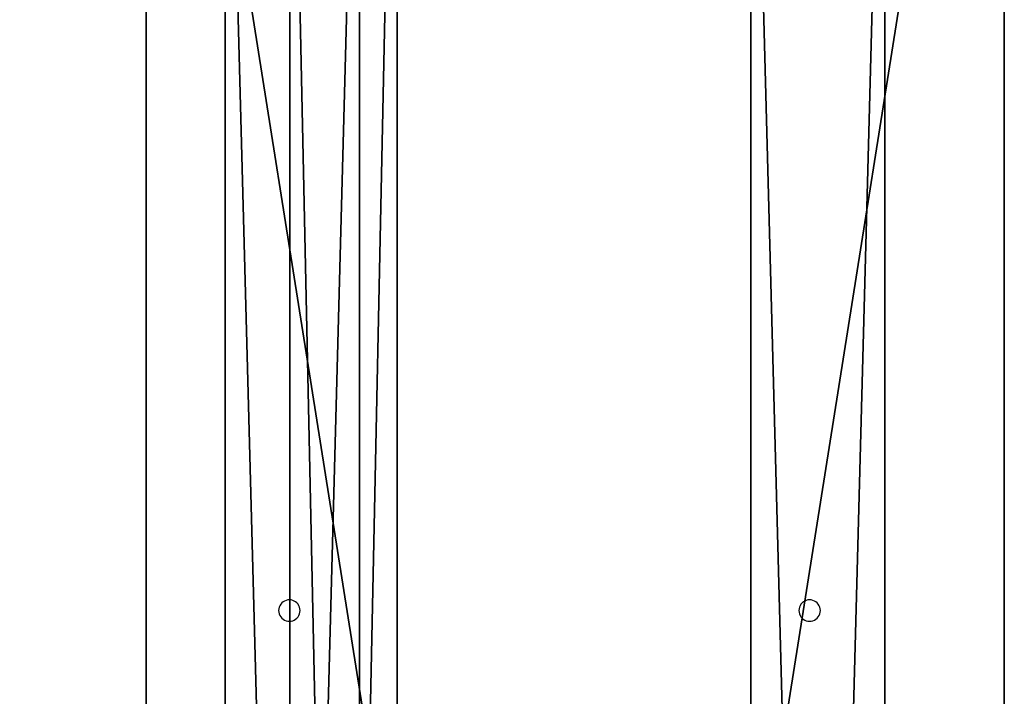
# Model space of a CAD drawing. Extents: x 745 to 4809, y 1396 to 3416.
# Drawn here: x 1943 to 2310, y 2911 to 3164 of the extents above; entities that cross this region are included whole.
import ezdxf

# ---------------------------------------------------------------- set-up
doc = ezdxf.new("R2010")
doc.units = 0
doc.header["$LTSCALE"] = 25.4
doc.layers.get('0').update_dxf_attribs({"color": 13, "linetype": 'CONTINUOUS'})

# ---------------------------------------------------------------- blocks, each defined once
blk = doc.blocks.new('GROUP_57')
at = {"color": 0}
for p, q in [((1269, 40), (1269, 1920)), ((1269, 40, 60), (1269, 1920, 60)), ((1269, 40, 60), (1269, 1920, 60)), ((1269, 40), (1269, 1920)), ((1309, 40), (1309, 1920)), ((1309, 40, 60), (1309, 1920, 60)), ((1309, 40), (1309, 1920)), ((1309, 40, 60), (1309, 1920, 60))]:
    blk.add_line(p, q, dxfattribs=at)
mesh = blk.add_polyface(dxfattribs=at)
corners = [(1309, 1960), (121.51, 1920), (121.51, 1960), (196.51, 1920), (236.51, 1920), (196.51, 40), (1269, 1920), (1269, 40), (1384, 1960), (1309, 1920), (1384, 1920), (121.51, 0), (121.51, 40), (1384, 0), (236.51, 40), (1309, 40), (1384, 40)]
mesh.append_faces([[corners[k] for k in face] for face in [(0, 1, 2), (9, 8, 10), (5, 11, 12), (13, 15, 16)]], dxfattribs={"vtx0": -1, "color": 0})
mesh.append_faces([[corners[k] for k in face] for face in [(1, 0, 3), (3, 4, 5), (4, 0, 6), (6, 0, 7), (8, 9, 0), (11, 5, 13), (14, 5, 4), (15, 0, 9)]], dxfattribs={"vtx0": -1, "vtx1": -1, "color": 0})
mesh.append_faces([[corners[k] for k in face] for face in [(3, 0, 4), (13, 5, 14), (13, 7, 15), (15, 7, 0)]], dxfattribs={"vtx0": -1, "vtx1": -1, "vtx2": -1, "color": 0})
mesh.append_faces([[corners[k] for k in face] for face in [(13, 14, 7)]], dxfattribs={"vtx0": -1, "vtx2": -1, "color": 0})
mesh = blk.add_polyface(dxfattribs=at)
corners = [(1337.96, 0, 60), (782.96, 40, 60), (782.96, 0, 60), (1269, 40, 60), (1309, 40, 60), (1269, 1920, 60), (1337.96, 40, 60), (782.96, 1960, 60), (782.96, 1920, 60), (1337.96, 1960, 60), (1309, 1920, 60), (1337.96, 1920, 60)]
mesh.append_faces([[corners[k] for k in face] for face in [(0, 1, 2), (4, 0, 6), (5, 7, 8), (9, 10, 11)]], dxfattribs={"vtx0": -1, "color": 0})
mesh.append_faces([[corners[k] for k in face] for face in [(1, 0, 3), (3, 4, 5), (7, 5, 9), (10, 5, 4)]], dxfattribs={"vtx0": -1, "vtx1": -1, "color": 0})
mesh.append_faces([[corners[k] for k in face] for face in [(3, 0, 4), (9, 5, 10)]], dxfattribs={"vtx0": -1, "vtx1": -1, "vtx2": -1, "color": 0})
mesh = blk.add_polyface(dxfattribs=at)
corners = [(1269, 1920, 60), (1269, 40), (1269, 40, 60), (1269, 1920)]
mesh.append_faces([[corners[k] for k in face] for face in [(0, 1, 2), (1, 0, 3)]], dxfattribs={"vtx0": -1, "color": 0})
mesh = blk.add_polyface(dxfattribs=at)
corners = [(1309, 1920), (1309, 40, 60), (1309, 40), (1309, 1920, 60)]
mesh.append_faces([[corners[k] for k in face] for face in [(0, 1, 2), (1, 0, 3)]], dxfattribs={"vtx0": -1, "color": 0})
blk = doc.blocks.new('GROUP_56')
at = {"color": 0}
for p, q in [((1229.91, 0), (1229.91, 1880)), ((1229.91, 0, 30), (1229.91, 1880, 30)), ((1229.91, 0, 30), (1229.91, 1880, 30)), ((1229.91, 0), (1229.91, 1880)), ((1279.91, 0), (1279.91, 1880)), ((1279.91, 0, 30), (1279.91, 1880, 30)), ((1279.91, 0), (1279.91, 1880)), ((1279.91, 0, 30), (1279.91, 1880, 30)), ((1425.91, 0), (1425.91, 1880)), ((1425.91, 0, 30), (1425.91, 1880, 30)), ((1425.91, 0), (1425.91, 1880)), ((1425.91, 0, 30), (1425.91, 1880, 30)), ((1475.91, 0), (1475.91, 1880)), ((1475.91, 0), (1475.91, 1880)), ((1475.91, 0, 30), (1475.91, 1880, 30)), ((1475.91, 0, 30), (1475.91, 1880, 30))]:
    blk.add_line(p, q, dxfattribs=at)
at = {"color": 254}
for p, q in [((1250.98, 1479.83, 30.14), (1250.57, 1479.35, 30.14)), ((1251.46, 1480.24, 30.14), (1250.98, 1479.83, 30.14)), ((1251.99, 1480.56, 30.14), (1251.46, 1480.24, 30.14)), ((1252.57, 1480.8, 30.14), (1251.99, 1480.56, 30.14)), ((1253.18, 1480.95, 30.14), (1252.57, 1480.8, 30.14)), ((1253.81, 1481, 30.14), (1253.18, 1480.95, 30.14)), ((1254.44, 1480.95, 30.14), (1253.81, 1481, 30.14)), ((1255.05, 1480.8, 30.14), (1254.44, 1480.95, 30.14)), ((1255.63, 1480.56, 30.14), (1255.05, 1480.8, 30.14)), ((1256.16, 1480.24, 30.14), (1255.63, 1480.56, 30.14)), ((1256.64, 1479.83, 30.14), (1256.16, 1480.24, 30.14)), ((1257.05, 1479.35, 30.14), (1256.64, 1479.83, 30.14)), ((1444.98, 1479.83, 30.14), (1444.57, 1479.35, 30.14)), ((1445.46, 1480.24, 30.14), (1444.98, 1479.83, 30.14)), ((1445.99, 1480.56, 30.14), (1445.46, 1480.24, 30.14)), ((1446.57, 1480.8, 30.14), (1445.99, 1480.56, 30.14)), ((1447.18, 1480.95, 30.14), (1446.57, 1480.8, 30.14)), ((1447.81, 1481, 30.14), (1447.18, 1480.95, 30.14)), ((1448.44, 1480.95, 30.14), (1447.81, 1481, 30.14)), ((1449.05, 1480.8, 30.14), (1448.44, 1480.95, 30.14)), ((1449.63, 1480.56, 30.14), (1449.05, 1480.8, 30.14)), ((1450.16, 1480.24, 30.14), (1449.63, 1480.56, 30.14)), ((1450.64, 1479.83, 30.14), (1450.16, 1480.24, 30.14)), ((1451.05, 1479.35, 30.14), (1450.64, 1479.83, 30.14)), ((1249.86, 1477.63, 30.14), (1249.81, 1477, 30.14)), ((1249.81, 1477, 30.14), (1249.86, 1476.37, 30.14)), ((1250.01, 1478.24, 30.14), (1249.86, 1477.63, 30.14)), ((1249.86, 1476.37, 30.14), (1250.01, 1475.76, 30.14)), ((1250.25, 1478.82, 30.14), (1250.01, 1478.24, 30.14)), ((1250.57, 1479.35, 30.14), (1250.25, 1478.82, 30.14)), ((1257.37, 1478.82, 30.14), (1257.05, 1479.35, 30.14)), ((1257.61, 1478.24, 30.14), (1257.37, 1478.82, 30.14)), ((1257.76, 1477.63, 30.14), (1257.61, 1478.24, 30.14)), ((1257.61, 1475.76, 30.14), (1257.76, 1476.37, 30.14)), ((1257.81, 1477, 30.14), (1257.76, 1477.63, 30.14)), ((1257.76, 1476.37, 30.14), (1257.81, 1477, 30.14)), ((1443.86, 1477.63, 30.14), (1443.81, 1477, 30.14)), ((1443.81, 1477, 30.14), (1443.86, 1476.37, 30.14)), ((1444.01, 1478.24, 30.14), (1443.86, 1477.63, 30.14)), ((1443.86, 1476.37, 30.14), (1444.01, 1475.76, 30.14)), ((1444.25, 1478.82, 30.14), (1444.01, 1478.24, 30.14)), ((1444.57, 1479.35, 30.14), (1444.25, 1478.82, 30.14)), ((1451.37, 1478.82, 30.14), (1451.05, 1479.35, 30.14)), ((1451.61, 1478.24, 30.14), (1451.37, 1478.82, 30.14)), ((1451.76, 1477.63, 30.14), (1451.61, 1478.24, 30.14)), ((1451.61, 1475.76, 30.14), (1451.76, 1476.37, 30.14)), ((1451.81, 1477, 30.14), (1451.76, 1477.63, 30.14)), ((1451.76, 1476.37, 30.14), (1451.81, 1477, 30.14)), ((1250.01, 1475.76, 30.14), (1250.25, 1475.18, 30.14)), ((1250.25, 1475.18, 30.14), (1250.57, 1474.65, 30.14)), ((1250.57, 1474.65, 30.14), (1250.98, 1474.17, 30.14)), ((1250.98, 1474.17, 30.14), (1251.46, 1473.76, 30.14)), ((1251.46, 1473.76, 30.14), (1251.99, 1473.44, 30.14)), ((1251.99, 1473.44, 30.14), (1252.57, 1473.2, 30.14)), ((1252.57, 1473.2, 30.14), (1253.18, 1473.05, 30.14)), ((1253.18, 1473.05, 30.14), (1253.81, 1473, 30.14)), ((1253.81, 1473, 30.14), (1254.44, 1473.05, 30.14)), ((1254.44, 1473.05, 30.14), (1255.05, 1473.2, 30.14)), ((1255.05, 1473.2, 30.14), (1255.63, 1473.44, 30.14)), ((1255.63, 1473.44, 30.14), (1256.16, 1473.76, 30.14)), ((1256.16, 1473.76, 30.14), (1256.64, 1474.17, 30.14)), ((1256.64, 1474.17, 30.14), (1257.05, 1474.65, 30.14)), ((1257.05, 1474.65, 30.14), (1257.37, 1475.18, 30.14)), ((1257.37, 1475.18, 30.14), (1257.61, 1475.76, 30.14)), ((1444.01, 1475.76, 30.14), (1444.25, 1475.18, 30.14)), ((1444.25, 1475.18, 30.14), (1444.57, 1474.65, 30.14)), ((1444.57, 1474.65, 30.14), (1444.98, 1474.17, 30.14)), ((1444.98, 1474.17, 30.14), (1445.46, 1473.76, 30.14)), ((1445.46, 1473.76, 30.14), (1445.99, 1473.44, 30.14)), ((1445.99, 1473.44, 30.14), (1446.57, 1473.2, 30.14)), ((1446.57, 1473.2, 30.14), (1447.18, 1473.05, 30.14)), ((1447.18, 1473.05, 30.14), (1447.81, 1473, 30.14)), ((1447.81, 1473, 30.14), (1448.44, 1473.05, 30.14)), ((1448.44, 1473.05, 30.14), (1449.05, 1473.2, 30.14)), ((1449.05, 1473.2, 30.14), (1449.63, 1473.44, 30.14)), ((1449.63, 1473.44, 30.14), (1450.16, 1473.76, 30.14)), ((1450.16, 1473.76, 30.14), (1450.64, 1474.17, 30.14)), ((1450.64, 1474.17, 30.14), (1451.05, 1474.65, 30.14)), ((1451.05, 1474.65, 30.14), (1451.37, 1475.18, 30.14)), ((1451.37, 1475.18, 30.14), (1451.61, 1475.76, 30.14))]:
    blk.add_line(p, q, dxfattribs=at)
at = {"color": 0}
mesh = blk.add_polyface(dxfattribs=at)
corners = [(1279.91, 1880), (1229.91, 0), (1229.91, 1880), (1279.91, 0)]
mesh.append_faces([[corners[k] for k in face] for face in [(0, 1, 2), (1, 0, 3)]], dxfattribs={"vtx0": -1, "color": 0})
mesh = blk.add_polyface(dxfattribs=at)
corners = [(1279.91, 0, 30), (1229.91, 1880, 30), (1229.91, 0, 30), (1279.91, 1880, 30)]
mesh.append_faces([[corners[k] for k in face] for face in [(0, 1, 2), (1, 0, 3)]], dxfattribs={"vtx0": -1, "color": 0})
mesh = blk.add_polyface(dxfattribs=at)
corners = [(1229.91, 1880, 30), (1229.91, 0), (1229.91, 0, 30), (1229.91, 1880)]
mesh.append_faces([[corners[k] for k in face] for face in [(0, 1, 2), (1, 0, 3)]], dxfattribs={"vtx0": -1, "color": 0})
mesh = blk.add_polyface(dxfattribs=at)
corners = [(1279.91, 1880), (1279.91, 0, 30), (1279.91, 0), (1279.91, 1880, 30)]
mesh.append_faces([[corners[k] for k in face] for face in [(0, 1, 2), (1, 0, 3)]], dxfattribs={"vtx0": -1, "color": 0})
mesh = blk.add_polyface(dxfattribs=at)
corners = [(1475.91, 1880), (1425.91, 0), (1425.91, 1880), (1475.91, 0)]
mesh.append_faces([[corners[k] for k in face] for face in [(0, 1, 2), (1, 0, 3)]], dxfattribs={"vtx0": -1, "color": 0})
mesh = blk.add_polyface(dxfattribs=at)
corners = [(1425.91, 1880, 30), (1425.91, 0), (1425.91, 0, 30), (1425.91, 1880)]
mesh.append_faces([[corners[k] for k in face] for face in [(0, 1, 2), (1, 0, 3)]], dxfattribs={"vtx0": -1, "color": 0})
mesh = blk.add_polyface(dxfattribs=at)
corners = [(1475.91, 0, 30), (1425.91, 1880, 30), (1425.91, 0, 30), (1475.91, 1880, 30)]
mesh.append_faces([[corners[k] for k in face] for face in [(0, 1, 2), (1, 0, 3)]], dxfattribs={"vtx0": -1, "color": 0})
mesh = blk.add_polyface(dxfattribs=at)
corners = [(1475.91, 1880), (1475.91, 0, 30), (1475.91, 0), (1475.91, 1880, 30)]
mesh.append_faces([[corners[k] for k in face] for face in [(0, 1, 2), (1, 0, 3)]], dxfattribs={"vtx0": -1, "color": 0})
blk = doc.blocks.new('GROUP_1')
at = {"color": 0}
for name, p in [('GROUP_57', (0, 0)), ('GROUP_56', (15, 40, 425))]:
    blk.add_blockref(name, p, dxfattribs=at)
blk = doc.blocks.new('GROUP_8')
at = {"color": 0}
for p, q in [((0, 0), (0, 2020)), ((0, 0, 50), (0, 2020, 50)), ((0, 0), (0, 2020)), ((0, 0, 50), (0, 2020, 50)), ((320, 2020), (320, 0)), ((320, 2020, 50), (320, 0, 50)), ((320, 2020), (320, 0)), ((320, 2020, 50), (320, 0, 50))]:
    blk.add_line(p, q, dxfattribs=at)
mesh = blk.add_polyface(dxfattribs=at)
corners = [(0, 2020, 50), (0, 0), (0, 0, 50), (0, 2020)]
mesh.append_faces([[corners[k] for k in face] for face in [(0, 1, 2), (1, 0, 3)]], dxfattribs={"vtx0": -1, "color": 0})
mesh = blk.add_polyface(dxfattribs=at)
corners = [(320, 2020), (0, 0), (0, 2020), (320, 0)]
mesh.append_faces([[corners[k] for k in face] for face in [(0, 1, 2), (1, 0, 3)]], dxfattribs={"vtx0": -1, "color": 0})
mesh = blk.add_polyface(dxfattribs=at)
corners = [(320, 0, 50), (0, 2020, 50), (0, 0, 50), (320, 2020, 50)]
mesh.append_faces([[corners[k] for k in face] for face in [(0, 1, 2), (1, 0, 3)]], dxfattribs={"vtx0": -1, "color": 0})
mesh = blk.add_polyface(dxfattribs=at)
corners = [(320, 2020), (320, 0, 50), (320, 0), (320, 2020, 50)]
mesh.append_faces([[corners[k] for k in face] for face in [(0, 1, 2), (1, 0, 3)]], dxfattribs={"vtx0": -1, "color": 0})
blk = doc.blocks.new('GROUP_80')
at = {"color": 0}
for name, p in [('GROUP_8', (1244.91, 0, 465)), ('GROUP_1', (29.5, 30, 10))]:
    blk.add_blockref(name, p, dxfattribs=at)

msp = doc.modelspace()

# ---------------------------------------------------------------- block references
at = {"color": 0}
msp.add_blockref('GROUP_80', (744.95, 1396.06), dxfattribs=at)

doc.saveas('drawing.dxf')
